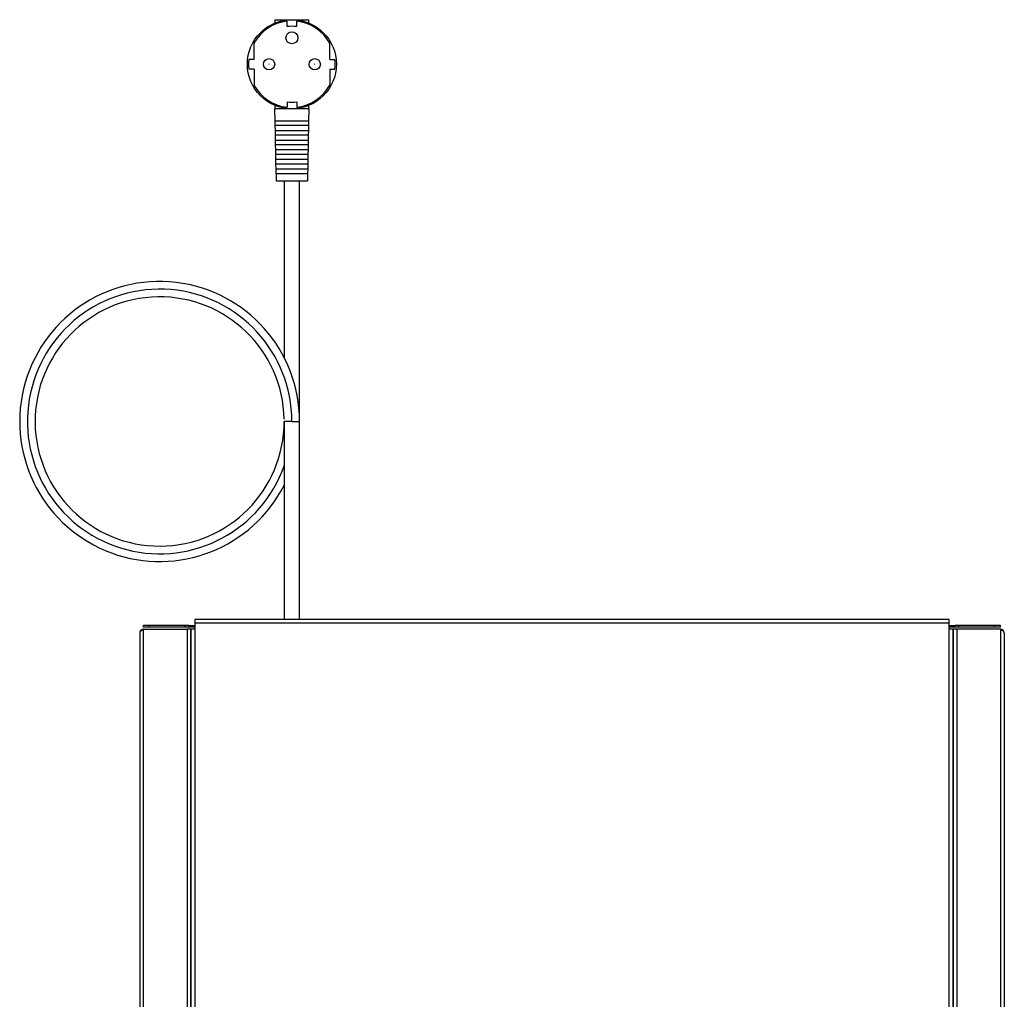
# Model space of a CAD drawing. Units: inches. Extents: x 5.78 to 9.86, y 1.74 to 9.76.
# Drawn here: x 5.83 to 9.86, y 5.75 to 9.76 of the extents above; entities that cross this region are included whole.
import ezdxf

# ---------------------------------------------------------------- set-up
doc = ezdxf.new("R2010")
doc.units = ezdxf.units.IN
doc.header["$MEASUREMENT"] = 0
for name, color, linetype in [('110338R4P_PANNEL', 7, 'Continuous'), ('110340R1P_FIANCO', 7, 'Continuous'), ('110341R4P_FIANCO', 7, 'Continuous'), ('110345R1P_COPERC', 7, 'Continuous'), ('1_REV_BLOCK_COL_A', 7, 'Continuous'), ('CAVO_SHUCKO_A_90', 7, 'Continuous')]:
    doc.layers.add(name, color=color, linetype=linetype)

# ---------------------------------------------------------------- blocks, each defined once
blk = doc.blocks.new('SE')
at = {"layer": '110338R4P_PANNEL', "color": 7, "linetype": 'Continuous'}
for p, q in [((6.3345, 7.2721), (6.3345, 7.2799)), ((6.3591, 7.2799), (6.3345, 7.2799)), ((6.3591, 7.2721), (6.3345, 7.2721)), ((6.3591, 7.2721), (6.3591, 7.2799)), ((6.5048, 7.2799), (6.3591, 7.2799)), ((6.5048, 7.2721), (6.3591, 7.2721)), ((6.5048, 7.2721), (6.5048, 7.2799)), ((6.5205, 7.2799), (6.5048, 7.2799)), ((6.5205, 7.2721), (6.5048, 7.2721)), ((6.5205, 7.2721), (6.5205, 7.2799)), ((6.5205, 7.2799), (6.5442, 7.2799)), ((6.5442, 7.2721), (6.5205, 7.2721)), ((9.6328, 7.2799), (9.6564, 7.2799)), ((9.6564, 7.2721), (9.6328, 7.2721)), ((9.6564, 7.2799), (9.6564, 7.2721)), ((9.6721, 7.2799), (9.6564, 7.2799)), ((9.6721, 7.2721), (9.6564, 7.2721)), ((9.6721, 7.2721), (9.6721, 7.2799)), ((9.8178, 7.2799), (9.6721, 7.2799)), ((9.8178, 7.2721), (9.6721, 7.2721)), ((9.8178, 7.2721), (9.8178, 7.2799)), ((9.8424, 7.2799), (9.8178, 7.2799)), ((9.8424, 7.2721), (9.8178, 7.2721)), ((9.8424, 7.2721), (9.8424, 7.2799))]:
    blk.add_line(p, q, dxfattribs=at)
at = {"layer": '110340R1P_FIANCO', "color": 7, "linetype": 'Continuous'}
for p, q in [((6.3345, 3.4295), (6.3345, 7.2642)), ((6.3345, 7.2642), (6.5127, 7.2642)), ((6.5127, 7.2642), (6.5127, 3.4295)), ((6.5284, 7.2642), (6.5127, 7.2642)), ((6.5284, 3.4295), (6.5284, 7.2642)), ((6.3188, 7.2484), (6.3188, 3.4453))]:
    blk.add_line(p, q, dxfattribs=at)
blk.add_arc((6.3345, 7.2484), 0.0157, 90, 180, dxfattribs=at)
blk.add_open_spline([(6.3345, 7.2642), (6.3325, 7.2629), (6.3304, 7.2616), (6.3266, 7.2589), (6.3248, 7.2576), (6.3219, 7.255), (6.3208, 7.2537), (6.3192, 7.2511), (6.3188, 7.2498), (6.3188, 7.2484)], degree=3, knots=[0, 0, 0, 0, 0.25, 0.25, 0.5, 0.5, 0.75, 0.75, 1, 1, 1, 1], dxfattribs=at)
at = {"layer": '110341R4P_FIANCO', "color": 7, "linetype": 'Continuous'}
for p, q in [((9.6485, 7.2642), (9.6485, 3.4295)), ((9.6642, 7.2642), (9.6485, 7.2642)), ((9.8424, 7.2642), (9.6642, 7.2642)), ((9.6642, 7.2642), (9.6642, 3.4295)), ((9.8424, 7.2642), (9.8424, 3.4295)), ((9.8581, 7.2484), (9.8581, 3.4453))]:
    blk.add_line(p, q, dxfattribs=at)
blk.add_arc((9.8424, 7.2484), 0.0157, 0, 90, dxfattribs=at)
blk.add_open_spline([(9.8581, 7.2484), (9.8581, 7.2498), (9.8577, 7.2511), (9.8562, 7.2537), (9.855, 7.255), (9.8521, 7.2576), (9.8503, 7.2589), (9.8465, 7.2616), (9.8445, 7.2629), (9.8424, 7.2642)], degree=3, knots=[0, 0, 0, 0, 0.25, 0.25, 0.5, 0.5, 0.75, 0.75, 1, 1, 1, 1], dxfattribs=at)
at = {"layer": '110345R1P_COPERC', "color": 7, "linetype": 'Continuous'}
for p, q in [((6.5442, 7.3041), (6.5442, 7.2883)), ((9.6328, 7.3041), (6.5442, 7.3041)), ((9.6328, 7.2883), (9.6328, 7.3041)), ((6.5442, 7.2642), (6.5284, 7.2642)), ((6.5284, 7.2642), (6.5284, 3.4295)), ((9.6328, 7.2883), (6.5442, 7.2883)), ((6.5442, 7.2883), (6.5442, 7.2642)), ((6.5442, 7.2642), (6.5442, 3.4453)), ((9.6328, 7.2642), (9.6328, 7.2883)), ((9.6328, 3.4453), (9.6328, 7.2642)), ((9.6485, 7.2642), (9.6328, 7.2642)), ((9.6485, 3.4295), (9.6485, 7.2642))]:
    blk.add_line(p, q, dxfattribs=at)
at = {"layer": 'CAVO_SHUCKO_A_90', "color": 7, "linetype": 'Continuous'}
for p, q in [((6.8727, 9.7577), (6.9418, 9.7577)), ((6.8727, 9.7577), (6.8727, 9.744)), ((6.9418, 9.7577), (7.0109, 9.7577)), ((7.0109, 9.744), (7.0109, 9.7577)), ((6.9221, 9.7293), (6.9221, 9.7516)), ((6.9615, 9.7293), (6.9615, 9.7516)), ((6.7868, 9.5953), (6.7868, 9.6613)), ((7.0968, 9.5953), (7.0968, 9.6613)), ((6.7868, 9.5953), (6.7657, 9.5953)), ((7.0968, 9.5953), (7.1179, 9.5953)), ((6.7868, 9.5559), (6.7657, 9.5559)), ((6.7868, 9.5559), (6.7868, 9.4898)), ((7.0968, 9.5559), (7.1179, 9.5559)), ((7.0968, 9.5559), (7.0968, 9.4898)), ((6.8727, 9.4071), (6.8727, 9.3935)), ((6.9418, 9.3935), (6.8727, 9.3935)), ((6.8735, 9.3443), (6.8727, 9.3935)), ((6.9221, 9.4218), (6.9221, 9.3995)), ((7.0109, 9.3935), (6.9418, 9.3935)), ((6.9615, 9.4218), (6.9615, 9.3995)), ((7.0109, 9.3935), (7.0101, 9.3443)), ((7.0109, 9.3935), (7.0109, 9.4071)), ((6.8735, 9.3443), (7.0101, 9.3443)), ((6.8739, 9.3246), (6.8735, 9.3443)), ((7.0097, 9.3246), (6.8739, 9.3246)), ((6.8742, 9.3049), (6.8739, 9.3246)), ((7.0097, 9.3246), (7.0094, 9.3049)), ((7.0101, 9.3443), (7.0097, 9.3246)), ((6.8742, 9.3049), (7.0094, 9.3049)), ((6.8746, 9.2852), (6.8742, 9.3049)), ((7.009, 9.2852), (6.8746, 9.2852)), ((6.8749, 9.2655), (6.8746, 9.2852)), ((7.009, 9.2852), (7.0087, 9.2655)), ((7.0094, 9.3049), (7.009, 9.2852)), ((6.8749, 9.2655), (7.0087, 9.2655)), ((6.8753, 9.2458), (6.8749, 9.2655)), ((7.0084, 9.2458), (6.8753, 9.2458)), ((6.8756, 9.2262), (6.8753, 9.2458)), ((7.0084, 9.2458), (7.008, 9.2262)), ((7.0087, 9.2655), (7.0084, 9.2458)), ((6.8756, 9.2262), (7.008, 9.2262)), ((6.8759, 9.2065), (6.8756, 9.2262)), ((7.0077, 9.2065), (6.8759, 9.2065)), ((6.8763, 9.1868), (6.8759, 9.2065)), ((7.0077, 9.2065), (7.0073, 9.1868)), ((7.008, 9.2262), (7.0077, 9.2065)), ((6.8763, 9.1868), (7.0073, 9.1868)), ((6.8766, 9.1671), (6.8763, 9.1868)), ((7.007, 9.1671), (6.8766, 9.1671)), ((6.877, 9.1474), (6.8766, 9.1671)), ((7.007, 9.1671), (7.0066, 9.1474)), ((7.0073, 9.1868), (7.007, 9.1671)), ((6.877, 9.1474), (7.0066, 9.1474)), ((6.8773, 9.1277), (6.877, 9.1474)), ((6.8773, 9.1277), (6.8778, 9.0982)), ((7.0063, 9.1277), (6.8773, 9.1277)), ((7.0063, 9.1277), (7.0058, 9.0982)), ((7.0066, 9.1474), (7.0063, 9.1277)), ((6.8778, 9.0982), (7.0058, 9.0982)), ((6.9103, 9.0982), (6.9103, 8.3731)), ((6.9733, 8.114), (6.9733, 9.0982)), ((6.9418, 8.114), (6.9103, 8.114)), ((6.9103, 8.114), (6.9103, 7.3041)), ((6.9418, 8.114), (6.9733, 8.114)), ((6.9733, 7.3041), (6.9733, 8.114))]:
    blk.add_line(p, q, dxfattribs=at)
for centre, radius in [((6.9418, 9.5756), 0.1821), ((6.9418, 9.6838), 0.0246), ((6.8483, 9.5756), 0.0231), ((7.0353, 9.5756), 0.0231), ((6.8483, 9.5756), 0.000492), ((7.0353, 9.5756), 0.000492)]:
    blk.add_circle(centre, radius, dxfattribs=at)
for centre, radius, start, end in [((6.9418, 9.5756), 0.1772, 96.3794, 151.045), ((6.9418, 9.5756), 0.155, 82.7046, 97.2954), ((6.9418, 9.5756), 0.1772, 28.955, 83.6206), ((6.9418, 9.5756), 0.1772, 173.6206, 186.3794), ((6.9418, 9.5756), 0.1772, 353.6206, 6.3794), ((6.9418, 9.5756), 0.1772, 208.955, 263.6206), ((6.9418, 9.5756), 0.1772, 276.3794, 331.045), ((6.9418, 9.5756), 0.155, 262.7046, 277.2954), ((6.4005, 8.114), 0.5728, 0, 333.0757), ((6.4005, 8.114), 0.5413, 0, 340.7012), ((6.4005, 8.114), 0.5098, 1.0925, 0)]:
    blk.add_arc(centre, radius, start, end, dxfattribs=at)

msp = doc.modelspace()

# ---------------------------------------------------------------- block references
at = {"layer": '1_REV_BLOCK_COL_A'}
msp.add_blockref('SE', (0, 0), dxfattribs=at)

doc.saveas('drawing.dxf')
